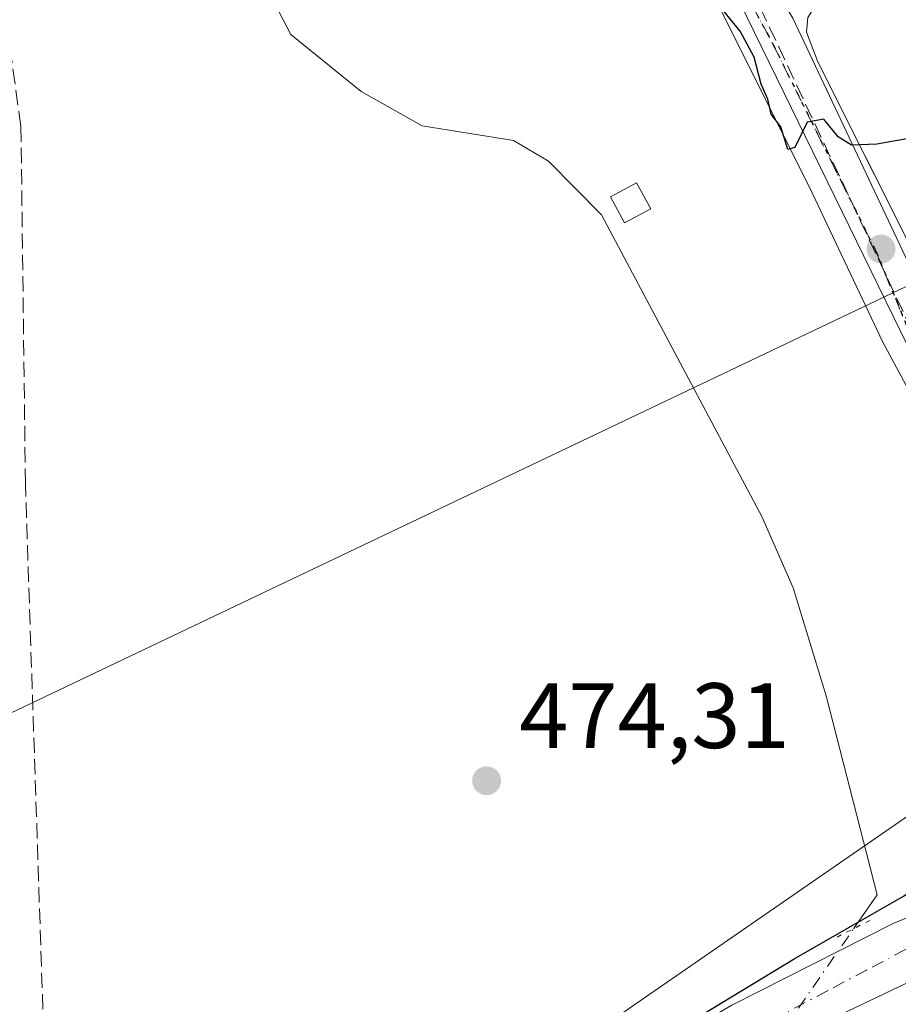
# Model space of a CAD drawing. Units: metres. Extents: x 576491 to 579932, y 4751991 to 4754344.
# Drawn here: x 579659 to 579754, y 4752941 to 4753047 of the extents above; entities that cross this region are included whole.
import ezdxf

# ---------------------------------------------------------------- set-up
doc = ezdxf.new("R2010")
doc.units = ezdxf.units.M
doc.header["$MEASUREMENT"] = 0
for name, pattern in [('DGN Style 3', [2.307223458686699, 1.648016756204785, -0.6592067024819142]), ('DGN Style 4', [2.6384748266838614, 1.318413404963828, -0.6592067024819142, 0.001648016756204785, -0.6592067024819142]), ('DGN Style 5', [1.1536117293433497, 0.4944050268614355, -0.6592067024819142])]:
    doc.linetypes.add(name, pattern=pattern)
for name, color, linetype, lineweight in [('Carretera de calzada única Cxs', 7, 'Continuous', 13), ('Carretera de calzada única eje', 7, 'DGN Style 4', 0), ('Conducción de hidrocarburos lineal', 6, 'DGN Style 3', 0), ('Corriente artificial lineal', 4, 'DGN Style 3', 13), ('Corriente natural lineal', 142, 'Continuous', 13), ('Corriente natural lineal oculto', 9, 'DGN Style 4', 13), ('Cultivos leñosos CxS', 92, 'Continuous', 0), ('Curva de nivel maestra', 30, 'Continuous', 30), ('Edificación Cxs', 1, 'Continuous', 13), ('Elemento construido', 1, 'Continuous', 0), ('Núcleo urbano CxS', 7, 'Continuous', 0), ('Prado CxS', 92, 'Continuous', 0), ('Puente lineal', 2, 'DGN Style 5', 0), ('Punto de cota en terreno', 7, 'Continuous', 0), ('Recinto industrial CxS', 135, 'Continuous', 0), ('Ruta', 7, 'DGN Style 5', 30), ('Rótulo de punto de cota en terreno', 7, 'Continuous', 0), ('Tendido', 6, 'Continuous', 0)]:
    doc.layers.add(name, color=color, linetype=linetype, lineweight=lineweight)
doc.styles.add('Style-Arial', font='txt')

# ---------------------------------------------------------------- blocks, each defined once
blk = doc.blocks.new('5PATER')
at = {"layer": 'Cultivos leñosos CxS', "linetype": 'Continuous', "lineweight": 0}
h = blk.add_hatch(color=51, dxfattribs=at)
edge = h.paths.add_edge_path()
edge.add_ellipse((0, 0), major_axis=(-0.1095731443231308, -0.1110710700762829), ratio=0.9994222409660322, start_angle=0, end_angle=360)

msp = doc.modelspace()

# ---------------------------------------------------------------- linework, layer by layer
at = {"layer": 'Carretera de calzada única Cxs', "color": 7, "linetype": 'Continuous', "lineweight": 13}
for points in [[(579759.7521000003, 4752998.2575, 475.267200000002), (579752.2909000004, 4753012.0689, 475.1034999999974), (579744.6706999998, 4753028.1819, 475.0210999999982), (579730.4627, 4753056.6777, 475.1024000000034), (579723.0806999998, 4753070.3301, 476.4524999999995), (579719.2707000002, 4753075.013300001, 478.0408000000025), (579718.2127, 4753076.000499999, 477.9468999999954), (579720.1070999998, 4753078.2523, 476.6983999999939), (579721.6933000004, 4753080.137900001, 476.5040000000009), (579724.6152999997, 4753077.526900001, 477.4741999999969), (579726.9436999997, 4753073.7169, 476.6719000000012), (579732.8702999996, 4753063.133500001, 475.5757000000012), (579738.9605, 4753053.0715, 475.267200000002), (579742.6070999998, 4753047.046900001, 475.2005000000063), (579758.3762999997, 4753013.603499999, 475.2103000000062)], [(579538.5047000004, 4752853.9529, 476.0158999999985), (579610.9301000005, 4752869.9101, 475.3847999999998), (579623.8101000004, 4752873.7501, 475.3267999999953), (579640.9301000005, 4752880.3101, 475.2743999999948), (579659.8901000004, 4752889.9901, 475.4499000000069), (579669.4501, 4752895.590100001, 475.4352000000072), (579710.5701000001, 4752924.470100001, 475.4266999999964), (579725.8501000004, 4752934.630100001, 475.2109000000055), (579736.0188999996, 4752940.551899999, 475.2740000000049), (579753.4020999996, 4752949.362500001, 475.6189000000013), (579759.5932999998, 4752951.9025, 475.3917999999976), (579766.5783000002, 4752957.061899999, 475.309500000003), (579769.5038999999, 4752961.030099999, 475.5700999999972), (579770.0708999997, 4752963.411900001, 475.8356000000058), (579769.4358999999, 4752968.094900001, 477.2247999999963), (579766.7370999996, 4752979.2075, 475.4939000000013), (579763.1653000005, 4752990.478700001, 475.2158999999957), (579759.7521000003, 4752998.2575, 475.267200000002), (579752.2909000004, 4753012.0689, 475.1034999999974), (579744.6706999998, 4753028.1819, 475.0210999999982), (579730.4627, 4753056.6777, 475.1024000000034), (579723.0806999998, 4753070.3301, 476.4524999999995), (579719.2707000002, 4753075.013300001, 478.0408000000025), (579718.2127, 4753076.000499999, 477.9468999999954)], [(579742.6070999998, 4753047.046900001, 475.2005000000063), (579758.3762999997, 4753013.603499999, 475.2103000000062), (579765.9962999999, 4752999.210100001, 475.1910000000062), (579771.2878999999, 4752984.393300001, 476.3083000000043), (579774.2512999997, 4752976.244100001, 475.9149999999936)], [(579736.0188999996, 4752940.551899999, 475.2740000000049), (579753.4020999996, 4752949.362500001, 475.6189000000013), (579759.5932999998, 4752951.9025, 475.3917999999976)], [(579761.9744999995, 4752945.658299999, 475.7341000000015), (579755.5450999998, 4752943.250499999, 475.7559000000037), (579738.4901000002, 4752935.110099999, 475.5715999999957), (579729.3901000004, 4752929.2301, 475.656799999997), (579714.2100999998, 4752919.140100001, 475.5292999999947), (579672.9401000004, 4752890.1501, 475.4809999999998), (579669.2401000002, 4752887.9801, 475.500199999995), (579662.9901000002, 4752884.3201, 475.5097999999998), (579643.5601000004, 4752874.4001, 475.6665999999968), (579625.8901000004, 4752867.630100001, 475.4281999999948), (579612.5500999996, 4752863.6501, 475.3910000000033), (579542.3210000005, 4752848.1829, 476.0507000000071)], [(579755.5450999998, 4752943.250499999, 475.7559000000037), (579738.4901000002, 4752935.110099999, 475.5715999999957)]]:
    msp.add_polyline3d(points, dxfattribs=at)
at = {"layer": 'Carretera de calzada única eje', "color": 7, "linetype": 'DGN Style 4', "lineweight": 0}
for points in [[(579738.1564999997, 4753048.496900001, 475.2146000000066), (579740.4480999997, 4753044.2117, 475.1953999999969), (579751.5604999998, 4753021.880899999, 475.0436999999947), (579755.7938999999, 4753011.6151, 475.1116000000038), (579763.2023, 4752997.645099999, 475.1646999999939), (579767.7531000003, 4752985.897500001, 475.2243000000017), (579771.6675000004, 4752973.840100001, 475.5614999999962), (579771.6725000005, 4752973.8123, 475.5598000000027)], [(579773.0871000001, 4752957.061899999, 475.6959999999963), (579765.0201000003, 4752950.7601, 475.5678999999946), (579758.1601, 4752947.960100001, 475.6024999999936), (579754.7401000002, 4752946.5601, 475.6842000000034), (579750.5401, 4752944.340100001, 475.5975000000035), (579746.3400999998, 4752942.110099999, 475.5553000000073), (579737.9401000004, 4752937.670100001, 475.5938000000024)]]:
    msp.add_polyline3d(points, dxfattribs=at)
at = {"layer": 'Conducción de hidrocarburos lineal', "color": 6, "linetype": 'DGN Style 3', "lineweight": 0}
msp.add_polyline3d([(579253.9900000002, 4752445.550000001, 483.2125999999989), (579184.7300000004, 4752578.359999999, 481.4434999999939), (579319.8499999996, 4752669.99, 479.959600000002), (579323.3991, 4752682.9604, 479.9458000000013), (579344.4699999997, 4752791.41, 478.5991999999969), (579464.3317999998, 4752819.146299999, 477.1175999999978), (579531.1100000005, 4752833.789999999, 476.3665000000037), (579590.9165000003, 4752851.7338, 475.2062000000006), (579663.5099999999, 4752873.930000001, 475.2329000000027), (579719.6900000004, 4752912.350000001, 475.0225000000065), (579769.3315000003, 4752929.375600001, 476.3396999999969), (579775.1595000001, 4752943.765500001, 477.297000000006), (579774.1012000004, 4752973.610500001, 475.4477999999945), (579728.0636, 4753071.612400001, 476.2504999999946), (579735.7177999998, 4753079.499100001, 478.9937999999966)], dxfattribs=at)
at = {"layer": 'Corriente artificial lineal', "color": 4, "linetype": 'DGN Style 3', "lineweight": 13}
msp.add_polyline3d([(579663.1508, 4752896.290200001, 475.1903000000021), (579659.8101000004, 4752996.790100001, 473.7140000000073), (579659.3300999999, 4753035.350099999, 473.8138000000035), (579657.3384999996, 4753049.545700001, 472.4143999999943)], dxfattribs=at)
at = {"layer": 'Corriente natural lineal', "color": 142, "linetype": 'Continuous', "lineweight": 13}
msp.add_polyline3d([(579749.1481999997, 4752948.805000001, 474.5516000000061), (579751.6901000004, 4752952.470100001, 474.2207000000053), (579746.1700999998, 4752973.9101, 473.8895000000048), (579742.6101000002, 4752985.590100001, 474.0720000000001), (579739.2500999998, 4752993.270099999, 474.1113000000041), (579721.9700999996, 4753025.8301, 474.4475999999996), (579716.2500999998, 4753031.590100001, 474.436600000001), (579712.4501, 4753033.8301, 474.2483999999968), (579702.6101000002, 4753035.4301, 474.0964999999997), (579696.0100999996, 4753039.110099999, 473.7771999999969), (579688.4501, 4753045.270099999, 473.6043000000063), (579675.5100999996, 4753070.100099999, 470.3840999999957)], dxfattribs=at)
at = {"layer": 'Corriente natural lineal oculto', "color": 9, "linetype": 'DGN Style 4', "lineweight": 13, "extrusion": (0.02402804496770248, 0.03464496197622689, 0.9991107944891277), "elevation": 179070.0988532169, "flags": 128}
msp.add_lwpolyline([(2232319.354581874, -4232157.577978783), (2232319.354581874, -4232176.253636495)], dxfattribs=at)
at = {"layer": 'Curva de nivel maestra', "color": 30, "linetype": 'Continuous', "lineweight": 30, "elevation": 475, "flags": 128}
for points in [[(579757.0999999996, 4753034.4001), (579751.6399999997, 4753033.440099999), (579748.9199999999, 4753033.340100001), (579747.4699999997, 4753034.2401), (579745.9500000002, 4753036.140100001), (579744.1500000004, 4753035.8101), (579742.7999999998, 4753033.0801), (579742.04, 4753032.850099999), (579741.29, 4753035.3201), (579740.2699999996, 4753036.6801), (579739.8799999999, 4753038.300100001), (579739.1699999999, 4753039.9101), (579738.4100000003, 4753042.8201), (579736.9000000004, 4753045.640100001), (579734.3399999999, 4753048.7601), (579731.6799999997, 4753054.4301), (579724.9299999997, 4753064.2501), (579719.1900000004, 4753071.2401), (579717.9500000002, 4753074.600099999), (579717.5527999997, 4753075.6823), (579717.5513000004, 4753075.6865)], [(579728.04, 4752936.630100001), (579742.7300000004, 4752945.5601), (579754.5199999996, 4752952.300100001), (579765.0899999999, 4752959.640100001), (579767.4762000004, 4752962.826300001)]]:
    msp.add_lwpolyline(points, dxfattribs=at)
at = {"layer": 'Edificación Cxs', "color": 1, "linetype": 'Continuous', "lineweight": 13}
msp.add_polyline3d([(579727.2600999996, 4753026.470100001, 474.9355999999971), (579724.4401000004, 4753024.940099999, 475.3797999999952), (579722.9301000005, 4753027.7401, 475.4796000000061), (579725.7301000003, 4753029.2601, 474.9146000000038), (579727.2600999996, 4753026.470100001, 474.9355999999971)], dxfattribs=at)
msp.add_3dface([(579727.2600999996, 4753026.470100001, 475.4796000000061), (579724.4401000004, 4753024.940099999, 475.4796000000061), (579722.9301000005, 4753027.7401, 475.4796000000061), (579725.7301000003, 4753029.2601, 475.4796000000061)], dxfattribs=at)
at = {"layer": 'Elemento construido', "color": 1, "linetype": 'Continuous', "lineweight": 0}
msp.add_polyline3d([(579759.2401000002, 4753057.110099999, 476.152700000006), (579756.1101000002, 4753055.190099999, 476.3981000000058), (579745.0401, 4753048.390100001, 475.6906000000017), (579744.2001, 4753047.110099999, 475.5375000000058), (579744.0800999999, 4753045.5101, 475.4097000000039), (579745.2801000001, 4753042.3101, 475.2606999999989), (579755.5201000003, 4753021.9101, 475.1794999999984), (579758.9600999998, 4753013.7501, 475.2887999999948), (579760.4401000004, 4753012.550100001, 475.2743999999948), (579762.2401000002, 4753012.790100001, 475.4450999999972), (579771.1501000002, 4753015.590100001, 482.0510999999969)], dxfattribs=at)
at = {"layer": 'Núcleo urbano CxS', "color": 7, "linetype": 'Continuous', "lineweight": 0, "extrusion": (0.8984907107839756, 0.4389923427248401, 0.0004070182588112573), "elevation": 2607440.403780731, "flags": 128}
msp.add_lwpolyline([(4016099.035751915, -585.5466016029068), (4016002.378635647, -586.264601662388), (4015995.583922937, -586.1905016562523)], dxfattribs=at)
at = {"layer": 'Núcleo urbano CxS', "color": 7, "linetype": 'Continuous', "lineweight": 0}
msp.add_polyline3d([(579766.7575000003, 4752987.606699999, 475.0112999999984), (579724.3255000003, 4753074.452099999, 475.7293000000063), (579723.2670999998, 4753076.618899999, 475.584799999997), (579732.8400999998, 4753091.5097, 475.4373000000051), (579741.3475000003, 4753104.7424, 475.2780999999959), (579759.3201000001, 4753067.5801, 474.607600000003)], dxfattribs=at)
at = {"layer": 'Prado CxS', "color": 92, "linetype": 'Continuous', "lineweight": 0, "extrusion": (0.8984907107839756, 0.4389923427248401, 0.0004070182588112573), "elevation": 2607440.403780731, "flags": 128}
msp.add_lwpolyline([(4016099.035751915, -585.5466016029068), (4016002.378635647, -586.264601662388), (4015995.583922937, -586.1905016562523)], dxfattribs=at)
at = {"layer": 'Prado CxS', "color": 92, "linetype": 'Continuous', "lineweight": 0}
msp.add_polyline3d([(579655.9600999998, 4753059.370100001, 470.7580000000017), (579663.3701, 4753059.380100001, 470.3387999999978), (579673.8800999997, 4753060.4801, 470.0069999999978), (579674.0502000004, 4753060.5001, 470.004700000005), (579678.9600999998, 4753061.5101, 469.9680999999982), (579683.7701000003, 4753062.9901, 470.1331999999966), (579690.5401, 4753066.130100001, 470.0179000000062), (579706.2801000001, 4753075.610099999, 469.9339000000036), (579708.3300999999, 4753077.030099999, 469.9606000000058), (579711.3262999998, 4753080.0363, 470.0679999999993), (579711.3300999999, 4753080.040100001, 470.0681000000041), (579722.7975000005, 4753072.7271, 475.7263999999996), (579724.3255000003, 4753074.452099999, 475.7293000000063), (579766.7575000003, 4752987.606699999, 475.0112999999984), (579769.7402999997, 4752981.501700001, 475.0853999999963), (579772.4029000001, 4752970.786699999, 475.1769999999961), (579774.2253000002, 4752959.6821, 475.3773999999976), (579769.5504999999, 4752949.5261, 475.5531000000047), (579769.3169, 4752949.0187, 475.5605999999971), (579766.7669000002, 4752943.478900001, 475.5910000000004), (579761.9703000002, 4752933.455900001, 474.9961999999941)], dxfattribs=at)
at = {"layer": 'Puente lineal', "color": 2, "linetype": 'DGN Style 5', "lineweight": 0, "extrusion": (-0.03013113227775867, -0.01527204787359115, 0.9994292768482456), "elevation": -89580.52774242667, "flags": 128}
msp.add_lwpolyline([(-3977379.455565487, 2664404.056360512), (-3977379.455565487, 2664408.058672345)], dxfattribs=at)
at = {"layer": 'Recinto industrial CxS', "color": 135, "linetype": 'Continuous', "lineweight": 0}
for points in [[(579771.1501000002, 4753015.590100001, 482.0510999999969), (579762.2401000002, 4753012.790100001, 475.4450999999972), (579760.4401000004, 4753012.550100001, 475.2743999999948), (579758.9600999998, 4753013.7501, 475.2887999999948), (579755.5201000003, 4753021.9101, 475.1794999999984), (579747.2906, 4753038.3048, 475.2045999999973), (579745.2801000001, 4753042.3101, 475.2606999999989), (579744.0800999999, 4753045.5101, 475.4097000000039), (579744.2001, 4753047.110099999, 475.5375000000058), (579745.0401, 4753048.390100001, 475.6906000000017), (579749.4335000003, 4753051.0888, 476.2252000000008), (579756.1101000002, 4753055.190099999, 476.3981000000058), (579758.9824999999, 4753056.952099999, 476.1839000000036), (579759.2401000002, 4753057.110099999, 476.152700000006)], [(579755.5201000003, 4753021.9101, 475.1794999999984), (579747.2906, 4753038.3048, 475.2045999999973), (579745.2801000001, 4753042.3101, 475.2606999999989), (579744.0800999999, 4753045.5101, 475.4097000000039), (579744.2001, 4753047.110099999, 475.5375000000058), (579745.0401, 4753048.390100001, 475.6906000000017), (579749.4335000003, 4753051.0888, 476.2252000000008), (579756.1101000002, 4753055.190099999, 476.3981000000058)]]:
    msp.add_polyline3d(points, dxfattribs=at)
at = {"layer": 'Ruta', "color": 7, "linetype": 'DGN Style 5', "lineweight": 30}
msp.add_polyline3d([(579658.2500999998, 4753131.0701, 481.8147999999928), (579660.6901000004, 4753126.7501, 484.5605999999971), (579663.6325000003, 4753121.022700001, 483.5659000000014), (579665.9101, 4753117.3101, 483.9176000000007), (579668.0651000004, 4753114.595100001, 481.8141000000033), (579678.1766999997, 4753108.6973, 477.3669999999984), (579691.0591000002, 4753097.458900001, 476.0525999999954), (579703.6322999997, 4753089.0557, 475.6382000000012), (579714.0251000002, 4753082.409299999, 475.9563999999955), (579720.1070999998, 4753078.2523, 476.6983999999939), (579723.3031000001, 4753075.221100001, 476.698000000004), (579729.8646999998, 4753064.002699999, 475.6198000000004), (579738.1564999997, 4753048.496900001, 475.2146000000066), (579740.4480999997, 4753044.2117, 475.1953999999969), (579751.5604999998, 4753021.880899999, 475.0436999999947), (579755.7938999999, 4753011.6151, 475.1116000000038)], dxfattribs=at)
at = {"layer": 'Tendido', "color": 6, "linetype": 'Continuous', "lineweight": 0}
for points in [[(579905.5659999996, 4753046.689999999, 474.0727999999945), (579868.8288000004, 4753041.068700001, 478.6043000000063), (579770.7333000004, 4753025.661400001, 479.9027999999962), (579655.0571999997, 4752970.574999999, 476.8589000000065), (579449.8989000004, 4752870.086100001, 482.4263000000064)], [(579687.6147999996, 4752685.005000001, 486.8019000000059), (579652.8529000003, 4752698.653100001, 483.7967999999965), (579574.0143999998, 4752791.112400001, 476.4817999999942), (579550.6781000001, 4752818.507400001, 478.4277000000002), (579599.2954000002, 4752853.945800001, 475.2736000000005), (579659.8322000002, 4752895.220899999, 475.2881999999955), (579710.5466999998, 4752930.250200001, 474.872000000003), (579767.1399999997, 4752969.34, 477.9738999999972), (579807.1100000005, 4752989.340100001, 481.7666999999929)]]:
    msp.add_polyline3d(points, dxfattribs=at)

# ---------------------------------------------------------------- block references
at = {"layer": 'Punto de cota en terreno', "color": 7, "linetype": 'Continuous', "lineweight": 0, "xscale": 10, "yscale": 10, "zscale": 10}
for p in [(579752.1100000005, 4753022.130000001, 474.9400000000023), (579709.5599999996, 4752964.76, 474.3099999999977)]:
    msp.add_blockref('5PATER', p, dxfattribs=at)

# ---------------------------------------------------------------- texts
at = {"layer": 'Rótulo de punto de cota en terreno', "color": 7, "linetype": 'Continuous', "lineweight": 0, "style": 'Style-Arial'}
msp.add_text('474,31', height=7.000000000000002, dxfattribs=at).set_placement((579713.0878, 4752968.287799999))

doc.saveas('drawing.dxf')
